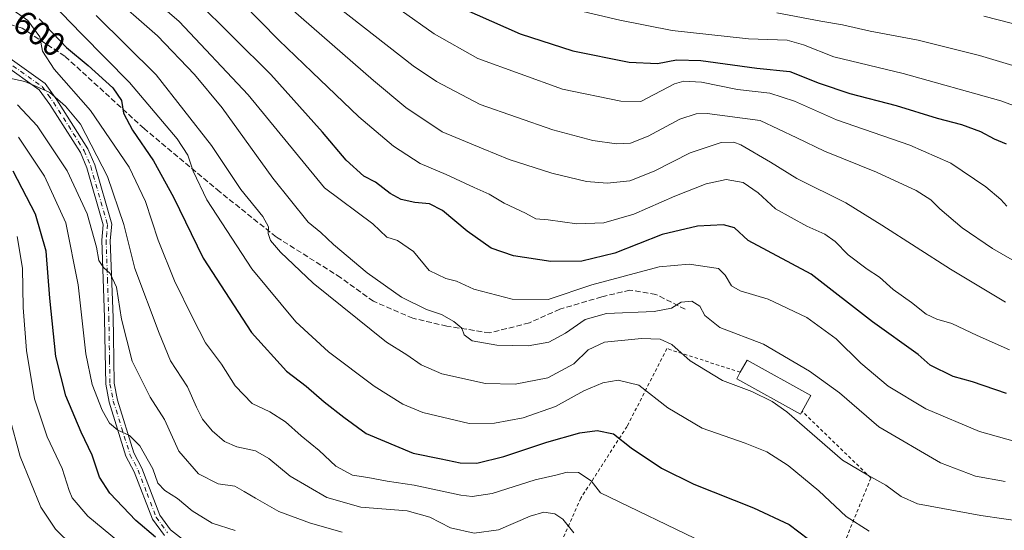
# Model space of a CAD drawing. Units: metres. Extents: x 620156 to 623593, y 4782703 to 4785077.
# Drawn here: x 620894 to 621186, y 4783503 to 4783655 of the extents above; entities that cross this region are included whole.
import ezdxf
from ezdxf.enums import TextEntityAlignment as Align

# ---------------------------------------------------------------- set-up
doc = ezdxf.new("R2010")
doc.units = ezdxf.units.M
doc.header["$MEASUREMENT"] = 0
for name, pattern in [('DGN Style 2', [1.648017, 0.98881, -0.659207]), ('DGN Style 3', [2.307223, 1.648017, -0.659207]), ('DGN Style 4', [2.638475, 1.318413, -0.659207, 0.001648, -0.659207])]:
    doc.linetypes.add(name, pattern=pattern)
for name, color, linetype, lineweight in [('Alambrada', 7, 'DGN Style 2', 0), ('Curva de nivel maestra', 30, 'Continuous', 30), ('Curva de nivel normal', 30, 'Continuous', 0), ('Edificación Cxs', 1, 'Continuous', 13), ('Pista no pavimentada Cxs', 111, 'Continuous', 0), ('Pista no pavimentada eje', 91, 'DGN Style 4', 0), ('Rótulo de curva de nivel directora', 7, 'Continuous', 0), ('Senda', 7, 'DGN Style 3', 0)]:
    doc.layers.add(name, color=color, linetype=linetype, lineweight=lineweight)
doc.styles.add('Style-Arial', font='txt')

msp = doc.modelspace()

# ---------------------------------------------------------------- linework, layer by layer
at = {"layer": 'Alambrada', "color": 7, "linetype": 'DGN Style 2', "lineweight": 0}
msp.add_polyline3d([(621107.5301, 4783550.3001, 616.0332), (621085.8001, 4783557.3201, 617.7547), (621074.0101, 4783534.2401, 601.81), (621060.3101, 4783513.0101, 596.216), (621054.9101, 4783500.7901, 595.0964), (621050.5301, 4783481.0901, 590.2818), (621049.7801, 4783468.9301, 583.0129), (621055.5101, 4783461.5601, 583.4498), (621073.4601, 4783448.7601, 577.629), (621097.4701, 4783436.5001, 576.6313), (621113.9601, 4783457.7901, 585.7894), (621132.1601, 4783489.8401, 599.4704), (621135.8201, 4783493.6301, 601.4659), (621146.1901, 4783519.0101, 626.0485), (621125.8001, 4783538.7901, 622.6549)], dxfattribs=at)
at = {"layer": 'Curva de nivel maestra', "color": 30, "linetype": 'Continuous', "lineweight": 30, "flags": 128}
for points, elevation in [([(621186.36, 4783543.9801), (621176.23, 4783547.4801), (621170.56, 4783549.0001), (621163.75, 4783552.4001), (621160.22, 4783555.5901), (621146.62, 4783565.2701), (621128.55, 4783579.3801), (621109.84, 4783589.3401), (621105.77, 4783593.0801), (621102.56, 4783594.0001), (621094.9, 4783593.5601), (621084.42, 4783591.0801), (621070.37, 4783585.6001), (621060.58, 4783583.1601), (621051.43, 4783583.0601), (621040.4, 4783584.8001), (621033.75, 4783587.0901), (621026.73, 4783592.0401), (621019.34, 4783598.2401), (621015.5, 4783600.1801), (621011.15, 4783600.5401), (621007.19, 4783601.4101), (621003.88, 4783603.2601), (620999.52, 4783606.6101), (620996.1, 4783608.3201), (620990.85, 4783613.1301), (620983.91, 4783621.4001), (620968.6, 4783638.5001), (620946.32, 4783660.7001)], 625), ([(621025.43, 4783658.0101), (621042.33, 4783650.5201), (621058, 4783645.4501), (621074.68, 4783642.1301), (621083.01, 4783641.7101), (621088.64, 4783642.8201), (621095.87, 4783642.5901), (621112.44, 4783640.4001), (621122.22, 4783639.3201), (621130.9, 4783635.9301), (621139.98, 4783632.8401), (621153.63, 4783629.2601), (621165.85, 4783625.5701), (621173.01, 4783623.7101), (621178.64, 4783621.6001), (621182.72, 4783619.4601), (621186.24, 4783617.9401)], 650), ([(620900.04, 4783654.9801), (620908.13, 4783646.5101), (620914.47, 4783641.1901), (620921.79, 4783634.5001), (620924.39, 4783630.7701), (620925, 4783627.0501), (620927.64, 4783622.0201), (620933.88, 4783612.9301), (620939.81, 4783602.1901), (620948.59, 4783584.1201), (620962.88, 4783562.0501), (620973.24, 4783550.5801), (620979.04, 4783546.1701), (620984.38, 4783541.5101), (620990.13, 4783536.9801), (620996.76, 4783532.1401), (621010.75, 4783526.3701), (621018.96, 4783524.6201), (621024.62, 4783523.5201), (621029.54, 4783523.4001), (621037.55, 4783525.3201), (621050.22, 4783529.5801), (621060.01, 4783532.3501), (621065.21, 4783533.0601), (621070, 4783532.0201), (621075.27, 4783527.9501), (621084.19, 4783521.9301), (621093.8, 4783517.2001), (621111.46, 4783510.1401), (621122.02, 4783505.2601), (621127.67, 4783500.8501)], 600), ([(620934.48, 4783501.4401), (620928.6, 4783506.4001), (620920.88, 4783514.5201), (620917.86, 4783519.2401), (620915.71, 4783525.7901), (620912.43, 4783532.6001), (620907.9, 4783543.3101), (620904.9, 4783554.9601), (620903.14, 4783572.2501), (620902.1, 4783586.1601), (620898.93, 4783597.1601), (620892.33, 4783609.8001)], 575)]:
    msp.add_lwpolyline(points, dxfattribs=dict(at, elevation=elevation))
at = {"layer": 'Curva de nivel normal', "color": 30, "linetype": 'Continuous', "lineweight": 0, "flags": 128}
for points, elevation in [([(620917.68, 4783674.72), (620941.48, 4783654.2), (620961.91, 4783632.46), (620984.5, 4783604.88), (620998.77, 4783594.28), (621002.92, 4783590.29), (621006.04, 4783589.34), (621010.78, 4783586.02), (621015.41, 4783580.4), (621020.4, 4783578.03), (621023.55, 4783577.27), (621028.65, 4783574.91), (621039.98, 4783571.93), (621050.64, 4783571.84), (621063.6, 4783576.17), (621083.54, 4783581.48), (621092.44, 4783582.34), (621101.03, 4783581.07), (621103.02, 4783579.08), (621104.89, 4783575.93), (621107.52, 4783574.44), (621115.74, 4783571.98), (621127.26, 4783566.51), (621135.89, 4783560.18), (621143.18, 4783553.03), (621151.34, 4783546.2), (621162.44, 4783539.5), (621178.29, 4783532.72), (621191.36, 4783529.11)], 620), ([(620955.36, 4783674.79), (620998.92, 4783636.74), (621008.51, 4783628.75), (621019.28, 4783621.5), (621031.4, 4783616.51), (621039.16, 4783613.33), (621051.7, 4783609.26), (621062.04, 4783606.82), (621068.16, 4783606.27), (621074.8, 4783606.99), (621082.01, 4783609.86), (621092.68, 4783615.27), (621101.91, 4783618.3), (621105.62, 4783618.43), (621107.72, 4783617.65), (621116.51, 4783612.54), (621124.27, 4783607.64), (621138.75, 4783600.45), (621149.47, 4783593.84), (621169.76, 4783580.79), (621186.05, 4783571.09)], 635), ([(620954.49, 4783665.54), (620970.89, 4783648.6), (620980.78, 4783639.16), (620994.65, 4783625.94), (621004.84, 4783617.24), (621012.82, 4783612.13), (621020.44, 4783608.91), (621028.78, 4783605), (621033.16, 4783603.03), (621037.67, 4783600.34), (621043.99, 4783597.43), (621047.03, 4783595.72), (621050.68, 4783595.39), (621059.12, 4783594.3), (621067.1, 4783594.56), (621076.01, 4783597.12), (621088.19, 4783602.49), (621097.46, 4783606.11), (621103.36, 4783607.39), (621108.37, 4783606.46), (621112.85, 4783603.42), (621117.98, 4783598.73), (621127.22, 4783593.58), (621132.57, 4783591.18), (621135.65, 4783589), (621139.48, 4783585.1), (621145.09, 4783580.79), (621148.71, 4783578.42), (621152.8, 4783574.84), (621158.22, 4783570.92), (621162.5, 4783567.54), (621165.7, 4783565.98), (621170.12, 4783564.78), (621177.6, 4783561.21), (621187.18, 4783556.93)], 630), ([(621185.95, 4783517.99), (621177.14, 4783519.52), (621166.78, 4783523.48), (621148.54, 4783534.15), (621136.89, 4783544.24), (621128.06, 4783550.67), (621114.44, 4783558.57), (621101.5, 4783563.57), (621097, 4783567.12), (621095.52, 4783569.89), (621093.14, 4783571.36), (621089.98, 4783571.03), (621087.16, 4783569.28), (621082.01, 4783568.34), (621067.89, 4783567.72), (621061.57, 4783565.96), (621055.76, 4783561.86), (621050.82, 4783559.23), (621044.73, 4783558.16), (621035.46, 4783558.31), (621028.18, 4783559.59), (621025.78, 4783561.4), (621025.08, 4783563.37), (621022.74, 4783565.37), (621019.04, 4783567.42), (621014.6, 4783568.89), (621007.25, 4783572.54), (620997.09, 4783579.72), (620987.1, 4783588.14), (620983.4, 4783591.7), (620979.58, 4783594.79), (620969.12, 4783607.75), (620954.2, 4783628.58), (620945.97, 4783638.52), (620935, 4783649.94), (620920.12, 4783663.06)], 615), ([(621118.33, 4783656.76), (621131.37, 4783654.3), (621137.75, 4783653.2), (621145.94, 4783651.31), (621160.22, 4783648.61), (621178.32, 4783644.06), (621188.21, 4783641.15), (621199.32, 4783638.33), (621207.32, 4783634.95), (621212.81, 4783632.42), (621223.5, 4783627.58), (621227.98, 4783626.65), (621237.34, 4783626.41), (621249.76, 4783628.36), (621257.34, 4783631.3), (621265, 4783637.88), (621274.32, 4783648.38), (621287.64, 4783662.41)], 660), ([(621145.64, 4783503.21), (621138.85, 4783507.55), (621130.77, 4783515.14), (621121.67, 4783522.66), (621115.34, 4783526.75), (621109.01, 4783529.25), (621096.2, 4783533.7), (621086.12, 4783539.81), (621077.54, 4783546.45), (621071.35, 4783547.97), (621066.85, 4783547.21), (621061.22, 4783544.78), (621052.8, 4783540.13), (621043.28, 4783536.76), (621034.78, 4783535.23), (621027.28, 4783535.14), (621013.52, 4783538.34), (621007.65, 4783540.83), (620999.13, 4783546.18), (620985.6, 4783556.38), (620975.95, 4783565.25), (620962.9, 4783580.94), (620949.61, 4783601.33), (620945.56, 4783609.84), (620944.04, 4783614.61), (620940.83, 4783619.38), (620926.76, 4783636.12), (620912.54, 4783650.49), (620903.69, 4783659.71)], 605), ([(621096.8, 4783499.74), (621066.18, 4783514.55), (621063.38, 4783518.17), (621059.59, 4783520.58), (621056.32, 4783520.67), (621052.91, 4783519.78), (621046.85, 4783518.47), (621034.05, 4783514.35), (621028.13, 4783513.46), (621024.85, 4783513.89), (621011, 4783516.88), (621003, 4783518.08), (620997.33, 4783519.12), (620992.79, 4783519.81), (620987.83, 4783522.53), (620982.84, 4783527.17), (620977.53, 4783531.47), (620972.95, 4783535.63), (620968.26, 4783538.56), (620963.01, 4783541.04), (620958.03, 4783546.24), (620953.99, 4783552.7), (620949.19, 4783559.05), (620945.5, 4783566.32), (620940.09, 4783577.38), (620935.2, 4783589.44), (620931.46, 4783600.84), (620926.64, 4783611), (620915.18, 4783627.86), (620904.41, 4783640.03), (620901, 4783645.38), (620900.18, 4783649.64), (620896.69, 4783654.42), (620892.56, 4783657.32)], 595), ([(620988.2, 4783658.64), (621010.71, 4783641.09), (621017.57, 4783636.42), (621030.58, 4783629.63), (621052, 4783622.05), (621063.89, 4783618.93), (621070.85, 4783617.98), (621075.06, 4783618.14), (621080.27, 4783620.19), (621089.66, 4783625.2), (621094.43, 4783626.83), (621097.71, 4783626.93), (621113.46, 4783624.81), (621124.23, 4783619.76), (621132.44, 4783615.76), (621147.86, 4783609.56), (621159.62, 4783604.11), (621163.96, 4783601.4), (621166.59, 4783598.68), (621173.18, 4783593.11), (621182.15, 4783586.98), (621190.6, 4783582.12)], 640), ([(621007.14, 4783657.4), (621016.9, 4783650.54), (621029.89, 4783643.24), (621054.9, 4783634.11), (621072.12, 4783630.6), (621078.07, 4783630.44), (621088.08, 4783635.68), (621090.77, 4783636.52), (621096.01, 4783636.21), (621106.68, 4783634.02), (621116.31, 4783632.93), (621123.55, 4783630.59), (621135.98, 4783625.02), (621157.68, 4783617.55), (621169.8, 4783612.26), (621180.16, 4783605.17), (621184.64, 4783601.5), (621186.46, 4783599.45)], 645), ([(621055.9, 4783658.28), (621071.91, 4783654.61), (621087.33, 4783651.51), (621109.91, 4783649.03), (621121.37, 4783648.6), (621126.28, 4783647.31), (621135.24, 4783643.68), (621155.74, 4783638.74), (621184.6, 4783630.72), (621198.52, 4783625.55), (621208.94, 4783619.59), (621215.2, 4783616.83), (621222.34, 4783614.13), (621233.97, 4783611.64), (621242.37, 4783611.03), (621248.33, 4783610.92), (621255.02, 4783613.1), (621261.36, 4783617.12), (621265.3, 4783620.47), (621274.52, 4783628.9), (621299.97, 4783656.71)], 655), ([(620916.86, 4783655.91), (620934.65, 4783638.38), (620951, 4783617.47), (620959.71, 4783604.39), (620966.16, 4783596.46), (620967.89, 4783593.38), (620967.8, 4783591.38), (620968.48, 4783589.28), (620971.39, 4783585.9), (620981.13, 4783576.67), (621002.79, 4783559.17), (621008.85, 4783555.48), (621013.05, 4783552.54), (621019.16, 4783549.87), (621032.16, 4783547), (621040.92, 4783546.76), (621050.52, 4783548.66), (621058.29, 4783552.83), (621062.52, 4783556.96), (621067.3, 4783559.24), (621078.29, 4783560.29), (621083.8, 4783560.14), (621087.26, 4783558.52), (621092.71, 4783553.72), (621102.25, 4783547.86), (621110.96, 4783544.63), (621117, 4783541.67), (621121.27, 4783538.55), (621137.8, 4783524.3), (621145.29, 4783519.8), (621150.65, 4783516.91), (621155.17, 4783513.48), (621159.99, 4783511.29), (621178.68, 4783507.9), (621192.31, 4783505.87)], 610), ([(621179.62, 4783655.8), (621196.18, 4783651.52), (621202.88, 4783650.1), (621207.68, 4783647.99), (621214.01, 4783646.02), (621217.01, 4783645.37), (621219.68, 4783643.98), (621225.68, 4783642.34), (621235.14, 4783642.16), (621242.51, 4783644.45), (621246.85, 4783646.68), (621261.14, 4783656.13)], 665), ([(621058.25, 4783502.78), (621054.97, 4783506.83), (621052.66, 4783508.39), (621049.33, 4783508.82), (621045.33, 4783507.66), (621036, 4783503.67), (621028.75, 4783502.63), (621021.71, 4783504.24), (621015.66, 4783507.37), (621008.89, 4783509.27), (620995.26, 4783510.3), (620985.1, 4783513.22), (620974.25, 4783519.52), (620967.98, 4783524.76), (620964.08, 4783527.04), (620958.5, 4783528.21), (620954.85, 4783529.82), (620951.21, 4783532.94), (620948.37, 4783536.42), (620946.58, 4783539.93), (620943.86, 4783545.98), (620938.89, 4783553.71), (620935.48, 4783561.86), (620928.3, 4783580.99), (620925.07, 4783594.05), (620920.26, 4783608.25), (620912.24, 4783623.72), (620907.78, 4783629.1), (620903.2, 4783633.11), (620899.21, 4783634.91), (620895.76, 4783636.37), (620890.77, 4783637.48)], 590), ([(620893.6, 4783629.49), (620899.43, 4783623.24), (620908.3, 4783609.91), (620914.16, 4783597.18), (620916.99, 4783587.3), (620917.7, 4783583.42), (620919.07, 4783581.28), (620921, 4783579.55), (620922.85, 4783575.53), (620924.4, 4783566), (620927.53, 4783553.58), (620932.89, 4783542.93), (620937.12, 4783536.28), (620941.38, 4783526.89), (620947.13, 4783520.18), (620952.95, 4783517.22), (620957.92, 4783516.52), (620960.63, 4783515.01), (620964.01, 4783513.05), (620970.97, 4783509.02), (620980.3, 4783505.56), (620989.71, 4783502.95)], 585), ([(620893.91, 4783619.96), (620901.58, 4783608.39), (620907.86, 4783594.54), (620911.5, 4783576.22), (620913.84, 4783555.75), (620915.66, 4783546.66), (620918.66, 4783539.09), (620920.81, 4783535.23), (620923.29, 4783533.12), (620926.71, 4783531.61), (620929.76, 4783528.53), (620933.65, 4783521.7), (620935.1, 4783517.48), (620937.24, 4783515.26), (620940.97, 4783512.92), (620945.25, 4783509.27), (620951.19, 4783505.57), (620958.01, 4783503.39)], 580), ([(620925.75, 4783498.26), (620914.39, 4783507.7), (620909.72, 4783513.12), (620908.86, 4783515.24), (620906.77, 4783521.82), (620902.41, 4783531.18), (620898.65, 4783542.47), (620896.27, 4783556.71), (620895.27, 4783569.44), (620895.05, 4783581.08), (620893.45, 4783590.49)], 570), ([(620891.14, 4783537.44), (620894.42, 4783525.32), (620900.46, 4783510.34), (620904.88, 4783503.88), (620909.86, 4783498.92)], 565)]:
    msp.add_lwpolyline(points, dxfattribs=dict(at, elevation=elevation))
at = {"layer": 'Edificación Cxs', "color": 1, "linetype": 'Continuous', "lineweight": 13, "elevation": 627.3279, "flags": 128}
msp.add_lwpolyline([(621125.8001, 4783538.7901), (621125.3201, 4783537.9301), (621106.4801, 4783548.3901), (621107.5301, 4783550.3001), (621109.5301, 4783553.9101), (621128.3801, 4783543.4601)], close=True, dxfattribs=at)
at = {"layer": 'Edificación Cxs', "color": 1, "linetype": 'Continuous', "lineweight": 13}
for points in [[(621107.5301, 4783550.3001, 616.0332), (621109.5301, 4783553.9101, 623.2263), (621128.3801, 4783543.4601, 627.3279), (621125.8001, 4783538.7901, 622.6549)], [(621125.8001, 4783538.7901, 622.6549), (621125.3201, 4783537.9301, 621.6348), (621106.4801, 4783548.3901, 613.8993), (621107.5301, 4783550.3001, 616.0332)]]:
    msp.add_polyline3d(points, dxfattribs=at)
at = {"layer": 'Pista no pavimentada Cxs', "color": 111, "linetype": 'Continuous', "lineweight": 0}
for points in [[(620890.7701, 4783643.6601, 592.7766), (620901.7901, 4783635.7801, 592.8849), (620905.2701, 4783630.9601, 592.4755), (620914.4401, 4783616.5001, 591.3222), (620916.4501, 4783611.6901, 591.1244), (620921.4701, 4783594.1901, 589.4771), (620921.0601, 4783589.3601, 588.4542), (620921.8801, 4783566.5501, 585.4842), (620921.9701, 4783560.9301, 584.8546), (620922.1801, 4783547.0301, 583.2366), (620923.1601, 4783542.0801, 582.5663), (620928.0301, 4783526.4501, 580.5627), (620930.4101, 4783521.8501, 580.55), (620935.7301, 4783508.0001, 577.6322), (620938.8801, 4783503.6601, 576.7643), (620950.4501, 4783494.6901, 575.69)], [(620890.7701, 4783643.6601, 592.7766), (620901.7901, 4783635.7801, 592.8849), (620905.2701, 4783630.9601, 592.4755), (620914.4401, 4783616.5001, 591.3222), (620916.4501, 4783611.6901, 591.1244), (620921.4701, 4783594.1901, 589.4771), (620921.0601, 4783589.3601, 588.4542), (620921.8801, 4783566.5501, 585.4842), (620921.9701, 4783560.9301, 584.8546), (620922.1801, 4783547.0301, 583.2366), (620923.1601, 4783542.0801, 582.5663), (620928.0301, 4783526.4501, 580.5627), (620930.4101, 4783521.8501, 580.55), (620935.7301, 4783508.0001, 577.6322), (620938.8801, 4783503.6601, 576.7643), (620950.4501, 4783494.6901, 575.69)], [(620937.0601, 4783501.9101, 575.9239), (620933.5201, 4783506.8001, 576.9837), (620928.1301, 4783520.8201, 579.3986), (620925.7001, 4783525.4901, 580.1876), (620920.7401, 4783541.4701, 581.7171), (620919.6901, 4783546.7701, 582.422), (620919.4701, 4783560.8901, 584.0387), (620919.3801, 4783566.4801, 584.6049), (620918.5601, 4783589.4201, 586.9831), (620918.9401, 4783593.9501, 587.8257), (620914.0901, 4783610.8601, 589.4626), (620912.2201, 4783615.3401, 589.4661), (620903.2001, 4783629.5601, 590.8284), (620900.0001, 4783633.9801, 591.4638), (620889.2801, 4783641.6501, 593.6576)], [(620937.0601, 4783501.9101, 575.9239), (620933.5201, 4783506.8001, 576.9837), (620928.1301, 4783520.8201, 579.3986), (620925.7001, 4783525.4901, 580.1876), (620920.7401, 4783541.4701, 581.7171), (620919.6901, 4783546.7701, 582.422), (620919.4701, 4783560.8901, 584.0387), (620919.3801, 4783566.4801, 584.6049), (620918.5601, 4783589.4201, 586.9831), (620918.9401, 4783593.9501, 587.8257), (620914.0901, 4783610.8601, 589.4626), (620912.2201, 4783615.3401, 589.4661), (620903.2001, 4783629.5601, 590.8284), (620900.0001, 4783633.9801, 591.4638), (620889.2801, 4783641.6501, 593.6576)]]:
    msp.add_polyline3d(points, dxfattribs=at)
at = {"layer": 'Pista no pavimentada eje', "color": 91, "linetype": 'DGN Style 4', "lineweight": 0}
msp.add_polyline3d([(620890.0251, 4783642.6551, 593.0072), (620900.8951, 4783634.8801, 592.1022), (620902.6351, 4783632.4701, 591.3487), (620904.2351, 4783630.2601, 591.5885), (620913.3301, 4783615.9201, 590.3152), (620915.2701, 4783611.2751, 590.2561), (620920.2051, 4783594.0701, 588.65), (620920.0001, 4783591.6551, 588.1144), (620919.8101, 4783589.3901, 587.719), (620920.2201, 4783577.9201, 586.1619), (620920.6301, 4783566.5151, 585.0443), (620920.7201, 4783560.9101, 584.4467), (620920.8251, 4783553.9601, 583.7674), (620920.9351, 4783546.9001, 582.8275), (620921.9501, 4783541.7751, 582.0657), (620924.3851, 4783533.9601, 582.0612), (620926.8651, 4783525.9701, 580.2442), (620928.0801, 4783523.6351, 579.9566), (620929.2701, 4783521.3351, 579.9574), (620931.9301, 4783514.4101, 578.7911), (620934.6251, 4783507.4001, 577.2532), (620936.2001, 4783505.2301, 576.8353), (620937.9701, 4783502.7851, 576.2562)], dxfattribs=at)
at = {"layer": 'Senda', "color": 7, "linetype": 'DGN Style 3', "lineweight": 0}
msp.add_polyline3d([(621091.2467, 4783568.9615, 629.1191), (621082.5511, 4783573.3093, 621.1999), (621074.8587, 4783574.6471, 618.5661), (621066.4977, 4783572.6403, 618.6103), (621054.1231, 4783568.9615, 619.2549), (621045.0931, 4783564.9481, 618.2196), (621033.3875, 4783561.9381, 616.2412), (621020.6785, 4783563.9447, 615.5567), (621010.6451, 4783566.2859, 615.2267), (620998.9395, 4783571.3025, 613.6502), (620989.2407, 4783578.3259, 613.2653), (620970.1773, 4783590.3661, 611.4623), (620953.4549, 4783603.7439, 608.343), (620931.0471, 4783622.4729, 602.7925), (620907.6359, 4783643.8773, 599.8938), (620894.9269, 4783652.2385, 595.5934), (620887.2347, 4783654.5797, 593.872), (620880.8801, 4783653.5763, 593.04), (620878.9718, 4783649.9385, 592.0776)], dxfattribs=at)

# ---------------------------------------------------------------- texts
at = {"layer": 'Rótulo de curva de nivel directora', "color": 7, "linetype": 'Continuous', "lineweight": 0, "style": 'Style-Arial'}
msp.add_text('600', height=7, rotation=324.067814, dxfattribs=at).set_placement((620900.036, 4783650.6337), align=Align.MIDDLE_CENTER)

doc.saveas('drawing.dxf')
